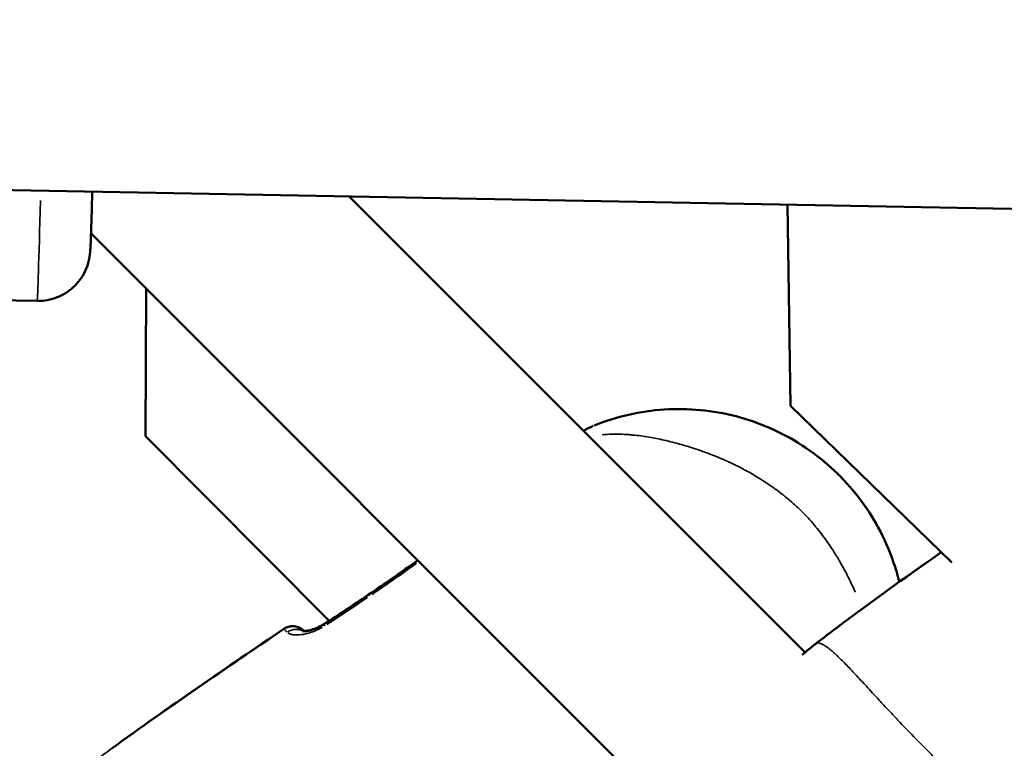
# Model space of a CAD drawing. Units: millimetres. Extents: x -885 to 38470, y 5 to 24596.
# Drawn here: x 6633 to 6727, y 6858 to 6928 of the extents above; entities that cross this region are included whole.
import ezdxf

# ---------------------------------------------------------------- set-up
doc = ezdxf.new("R2010")
doc.units = ezdxf.units.MM
doc.header["$MEASUREMENT"] = 0
doc.layers.add('Visible (ISO)', color=7, linetype='Continuous', lineweight=50)
doc.layers.add('Visible Narrow (ISO)', color=7, linetype='Continuous', lineweight=35)
doc.styles.get("Standard").update_dxf_attribs({"font": 'square721_bt_roman.ttf'})
doc.dimstyles.get("Standard").update_dxf_attribs({"dimtxt": 200, "dimasz": 100, "dimexe": 0.18, "dimexo": 0.0625, "dimgap": 40, "dimtad": 1, "dimdec": 0, "dimlfac": 0.1, "dimrnd": 5, "dimzin": 0, "dimdsep": 46, "dimtxsty": 'Standard', "dimcen": 0.09, "dimse1": 1, "dimse2": 1, "dimadec": 0, "dimazin": 0, "dimtfac": 1, "dimtdec": 0, "dimtofl": 0, "dimtmove": 0, "dimatfit": 3, "dimfxl": 1, "dimtolj": 1, "dimtzin": 0, "dimarcsym": 0})

# ---------------------------------------------------------------- blocks, each defined once
blk = doc.blocks.new('*D12')
at = {"color": 0, "lineweight": -2, "transparency": 16777216}
blk.add_line((-150.862, 13590.144), (-150.862, 254.833), dxfattribs=at)
at = {"color": 0, "transparency": 16777216}
for points in [[(-192.528, 13590.144), (-109.195, 13590.144), (-150.862, 13840.144)], [(-192.528, 254.833), (-109.195, 254.833), (-150.862, 4.833)]]:
    blk.add_solid(points, dxfattribs=at)
at = {"layer": 'Defpoints', "color": 0, "transparency": 16777216}
for p in [(6890.949, 13840.144), (-150.862, 4.833), (6891.97, 4.833)]:
    blk.add_point(p, dxfattribs=at)
at = {"color": 0, "transparency": 16777216, "insert": (-556.906, 6922.488), "char_height": 500, "attachment_point": 5, "rotation": 90}
blk.add_mtext('\\A1;1385', dxfattribs=at)

msp = doc.modelspace()

# ---------------------------------------------------------------- linework, layer by layer
at = {"layer": 'Visible (ISO)'}
for p, q in [((6559.11, 6912.995), (6829.023, 6908.007)), ((6707.829, 6867.347), (6664.125, 6911.055)), ((6706.155, 6910.278), (6706.433, 6890.997)), ((6694.998, 6851.894), (6639.379, 6907.517)), ((6634.198, 6901.049), (6583.209, 6902.025)), ((6644.655, 6902.241), (6644.606, 6888.099)), ((6706.433, 6890.997), (6721.894, 6875.976)), ((6644.606, 6888.099), (6662.198, 6870.383)), ((6659.807, 6869.382), (6659.77, 6869.42))]:
    msp.add_line(p, q, dxfattribs=at)
for centre, start, end in [((6658.704, 6868.365), 44.68771, 124.14988), ((6658.71, 6868.373), 50.16917, 124.15203), ((6709.493, 6866.789), 127.14265, 129.57082), ((6709.502, 6866.798), 127.14263, 129.4095)]:
    msp.add_arc(centre, 1.5, start, end, dxfattribs=at)
msp.add_ellipse((6658.71, 6868.373), major_axis=(1.066, 1.055), ratio=0.999407, start_param=0, end_param=0.095727, dxfattribs=at)
for points, knots in [([(6639.497, 6911.51), (6639.492, 6911.333), (6639.488, 6911.16), (6639.475, 6910.682), (6639.467, 6910.384), (6639.451, 6909.808), (6639.443, 6909.531), (6639.427, 6909.003), (6639.42, 6908.752), (6639.405, 6908.28), (6639.398, 6908.06), (6639.384, 6907.638), (6639.377, 6907.438), (6639.363, 6907.067), (6639.356, 6906.897), (6639.343, 6906.585), (6639.337, 6906.445), (6639.324, 6906.19), (6639.317, 6906.077), (6639.302, 6905.846), (6639.297, 6905.746), (6639.268, 6905.49), (6639.26, 6905.416), (6639.234, 6905.253), (6639.225, 6905.2), (6639.194, 6905.035), (6639.17, 6904.911), (6639.054, 6904.501), (6639.006, 6904.256), (6638.593, 6903.483), (6638.44, 6903.215), (6637.981, 6902.66), (6637.765, 6902.427), (6637.252, 6902.008), (6637.004, 6901.832), (6636.234, 6901.409), (6635.624, 6901.179), (6634.695, 6901.058), (6634.446, 6901.044), (6634.198, 6901.049)], [8.1416257, 8.1416257, 8.1416257, 8.1416257, 8.1857249, 8.1857249, 8.2660289, 8.2660289, 8.3473307, 8.3473307, 8.4285863, 8.4285863, 8.5087752, 8.5087752, 8.5919712, 8.5919712, 8.675936, 8.675936, 8.7595641, 8.7595641, 8.8420086, 8.8420086, 8.9305548, 8.9305548, 8.9595614, 8.9595614, 8.9707774, 8.9707774, 8.9878185, 8.9878185, 9.0029617, 9.0029617, 9.008764, 9.008764, 9.0121214, 9.0121214, 9.0143805, 9.0143805, 9.0178768, 9.0178768, 9.0191011, 9.0191011, 9.0191011, 9.0191011]), ([(6687.622, 6889.103), (6689.755, 6889.964), (6692.025, 6890.484), (6696.632, 6890.788), (6698.968, 6890.568), (6703.452, 6889.404), (6705.6, 6888.46), (6709.491, 6885.945), (6711.233, 6884.373), (6714.135, 6880.762), (6715.294, 6878.722), (6716.401, 6875.752), (6716.652, 6874.935), (6716.854, 6874.106)], [0.396187, 0.396187, 0.396187, 0.396187, 0.713915, 0.713915, 1.033915, 1.033915, 1.353915, 1.353915, 1.673915, 1.673915, 1.993916, 1.993916, 2.111768, 2.111768, 2.111768, 2.111768]), ([(6711.509, 6870.211), (6711.509, 6870.211), (6711.51, 6870.212), (6711.511, 6870.212), (6712.047, 6870.611), (6712.584, 6871.008), (6713.123, 6871.404)], [0.003115786, 0.003115786, 0.003115786, 0.003115786, 0.003118417, 0.003118417, 0.003118417, 0.005123107, 0.005123107, 0.005123107, 0.005123107]), ([(6659.668, 6869.389), (6659.668, 6869.389), (6659.681, 6869.386), (6659.743, 6869.382), (6659.802, 6869.381), (6659.967, 6869.391), (6660.082, 6869.405), (6660.372, 6869.463), (6660.558, 6869.514), (6660.958, 6869.659), (6661.178, 6869.756), (6661.488, 6869.927), (6661.582, 6869.983), (6661.674, 6870.042)], [0.1082754, 0.1082754, 0.1082754, 0.1082754, 0.1420888, 0.1420888, 0.1891901, 0.1891901, 0.2481236, 0.2481236, 0.3211837, 0.3211837, 0.3962146, 0.3962146, 0.4289809, 0.4289809, 0.4289809, 0.4289809]), ([(6659.824, 6869.383), (6659.812, 6869.394), (6659.803, 6869.403), (6659.796, 6869.41), (6659.786, 6869.42), (6659.78, 6869.425), (6659.777, 6869.428)], [0.0008848515, 0.0008848515, 0.0008848515, 0.0008848515, 0.0011485092, 0.0011485092, 0.0011485092, 0.0015373632, 0.0015373632, 0.0015373632, 0.0015373632]), ([(6659.802, 6869.404), (6659.83, 6869.404), (6659.861, 6869.405), (6659.99, 6869.414), (6660.109, 6869.43), (6660.406, 6869.491), (6660.597, 6869.545), (6661.002, 6869.694), (6661.223, 6869.793), (6661.527, 6869.962), (6661.615, 6870.015), (6661.701, 6870.071)], [0.1696457, 0.1696457, 0.1696457, 0.1696457, 0.1908363, 0.1908363, 0.2504064, 0.2504064, 0.3242229, 0.3242229, 0.3992156, 0.3992156, 0.429946, 0.429946, 0.429946, 0.429946])]:
    msp.add_open_spline(points, degree=3, knots=knots, dxfattribs=at)
for points in [[(6686.573, 6888.605), (6686.881, 6888.775), (6687.198, 6888.928), (6687.522, 6889.062)], [(6713.123, 6871.404), (6715.687, 6873.286), (6718.279, 6875.132), (6720.885, 6876.957)], [(6717.497, 6874.562), (6718.623, 6875.365), (6719.754, 6876.162), (6720.887, 6876.955)], [(6665.992, 6872.9), (6667.578, 6873.974), (6669.151, 6875.068), (6670.709, 6876.185)], [(6661.674, 6870.042), (6663.123, 6870.98), (6664.563, 6871.932), (6665.992, 6872.9)], [(6661.701, 6870.071), (6661.865, 6870.177), (6662.028, 6870.283), (6662.192, 6870.389)], [(6641.394, 6858.162), (6646.804, 6862.094), (6652.334, 6865.86), (6657.868, 6869.614)], [(6646.078, 6861.508), (6649.976, 6864.251), (6653.917, 6866.931), (6657.862, 6869.607)], [(6709.03, 6868.323), (6709.856, 6868.952), (6710.676, 6869.59), (6711.509, 6870.211)], [(6707.594, 6867.144), (6707.988, 6867.485), (6708.31, 6867.758), (6708.537, 6867.945)], [(6707.828, 6867.348), (6708.124, 6867.602), (6708.368, 6867.808), (6708.55, 6867.957)], [(6708.587, 6867.985), (6708.732, 6868.094), (6708.876, 6868.204), (6709.02, 6868.314)], [(6708.596, 6867.994), (6708.741, 6868.103), (6708.886, 6868.213), (6709.03, 6868.323)]]:
    msp.add_open_spline(points, degree=3, dxfattribs=at)
at = {"layer": 'Visible Narrow (ISO)'}
for p, q in [((6659.77, 6869.421), (6659.777, 6869.428)), ((6659.805, 6869.384), (6659.772, 6869.418)), ((6659.779, 6869.425), (6659.819, 6869.385))]:
    msp.add_line(p, q, dxfattribs=at)
for centre, major_axis, ratio, start_param, end_param in [((6634.59, 6921.545), (-0.392, -20.496), 0.008216, 0.053219, 1.011168), ((6695.754, 6868.965), (-5.141, 21.1), 0.999997, 4.798165, 6.342126), ((6666.833, 6871.658), (-0.841, 1.242), 0.003264, 0.02396, 0.455231), ((6658.71, 6868.373), (-0.842, 1.241), 0.003265, 0.002926, 0.055594), ((6658.704, 6868.365), (1.241, 0.842), 0.999406, 0.253181, 1.501448), ((6658.937, 6868.122), (1.075, 1.046), 0.929025, 0.307264, 1.337585), ((6662.489, 6868.783), (-0.815, 1.259), 0.003251, 0.023978, 0.455587), ((6662.517, 6868.812), (-0.815, 1.259), 0.003251, 0.005453, 0.103603), ((6662.517, 6868.812), (-0.815, 1.259), 0.003251, 0.492337, 0.492344), ((6709.502, 6866.798), (-0.952, 1.159), 0.958895, 0.002078, 0.039477), ((6709.493, 6866.789), (-0.956, 1.156), 0.956367, 6.241304, 6.280981), ((6709.493, 6866.789), (-0.906, 1.196), 0.004369, 0.000617, 0.011717), ((6709.502, 6866.798), (-0.906, 1.196), 0.004369, 0.002351, 0.044662)]:
    msp.add_ellipse(centre, major_axis=major_axis, ratio=ratio, start_param=start_param, end_param=end_param, dxfattribs=at)
for points, knots in [([(6689.125, 6889.645), (6689.512, 6889.769), (6689.901, 6889.881), (6690.297, 6889.983), (6690.555, 6890.05), (6690.815, 6890.112), (6691.079, 6890.17), (6691.584, 6890.28), (6692.1, 6890.375), (6692.629, 6890.451), (6692.816, 6890.478), (6693.006, 6890.502), (6693.197, 6890.525), (6693.277, 6890.534), (6693.358, 6890.543), (6693.438, 6890.552), (6693.713, 6890.581), (6693.992, 6890.605), (6694.272, 6890.624), (6694.426, 6890.634), (6694.58, 6890.643), (6694.735, 6890.65), (6695.147, 6890.669), (6695.563, 6890.676), (6695.98, 6890.671), (6696.088, 6890.669), (6696.195, 6890.667), (6696.302, 6890.665), (6696.777, 6890.652), (6697.256, 6890.623), (6697.737, 6890.579), (6698.321, 6890.524), (6698.91, 6890.446), (6699.502, 6890.341), (6699.513, 6890.339), (6699.525, 6890.337), (6699.536, 6890.335), (6699.84, 6890.281), (6700.144, 6890.22), (6700.447, 6890.152), (6700.67, 6890.103), (6700.892, 6890.049), (6701.114, 6889.993), (6701.193, 6889.972), (6701.272, 6889.952), (6701.351, 6889.93), (6701.804, 6889.809), (6702.253, 6889.673), (6702.698, 6889.522), (6703.441, 6889.271), (6704.173, 6888.978), (6704.894, 6888.642), (6705.187, 6888.505), (6705.479, 6888.361), (6705.769, 6888.211), (6706.052, 6888.063), (6706.332, 6887.909), (6706.607, 6887.75), (6706.819, 6887.627), (6707.028, 6887.501), (6707.235, 6887.372), (6707.574, 6887.16), (6707.907, 6886.94), (6708.233, 6886.71), (6708.365, 6886.617), (6708.496, 6886.523), (6708.626, 6886.427), (6708.755, 6886.332), (6708.882, 6886.235), (6709.009, 6886.138), (6709.264, 6885.941), (6709.514, 6885.738), (6709.761, 6885.53), (6710.251, 6885.115), (6710.724, 6884.678), (6711.181, 6884.216), (6711.184, 6884.212), (6711.187, 6884.209), (6711.191, 6884.206), (6711.65, 6883.74), (6712.086, 6883.257), (6712.498, 6882.758), (6712.703, 6882.508), (6712.903, 6882.254), (6713.098, 6881.995), (6713.188, 6881.875), (6713.278, 6881.753), (6713.366, 6881.63), (6713.467, 6881.491), (6713.565, 6881.35), (6713.662, 6881.208), (6713.845, 6880.941), (6714.022, 6880.671), (6714.192, 6880.396), (6714.228, 6880.337), (6714.264, 6880.279), (6714.3, 6880.22), (6714.432, 6880.002), (6714.562, 6879.781), (6714.686, 6879.558), (6714.838, 6879.288), (6714.983, 6879.016), (6715.121, 6878.742), (6715.272, 6878.444), (6715.415, 6878.144), (6715.551, 6877.841), (6715.834, 6877.212), (6716.085, 6876.573), (6716.305, 6875.924)], [0.00193649, 0.00193649, 0.00193649, 0.00193649, 0.00337031, 0.00337031, 0.00337031, 0.00430598, 0.00430598, 0.00430598, 0.00610218, 0.00610218, 0.00610218, 0.00674063, 0.00674063, 0.00674063, 0.00700941, 0.00700941, 0.00700941, 0.0079231, 0.0079231, 0.0079231, 0.00842579, 0.00842579, 0.00842579, 0.00976725, 0.00976725, 0.00976725, 0.01011094, 0.01011094, 0.01011094, 0.01163242, 0.01163242, 0.01163242, 0.01348126, 0.01348126, 0.01348126, 0.01351697, 0.01351697, 0.01351697, 0.01446554, 0.01446554, 0.01446554, 0.01516642, 0.01516642, 0.01516642, 0.01541704, 0.01541704, 0.01541704, 0.01685157, 0.01685157, 0.01685157, 0.01924804, 0.01924804, 0.01924804, 0.02022189, 0.02022189, 0.02022189, 0.02117484, 0.02117484, 0.02117484, 0.02190705, 0.02190705, 0.02190705, 0.02310615, 0.02310615, 0.02310615, 0.0235922, 0.0235922, 0.0235922, 0.02407272, 0.02407272, 0.02407272, 0.02503992, 0.02503992, 0.02503992, 0.02696252, 0.02696252, 0.02696252, 0.02697624, 0.02697624, 0.02697624, 0.02891275, 0.02891275, 0.02891275, 0.0298802, 0.0298802, 0.0298802, 0.03033283, 0.03033283, 0.03033283, 0.03084705, 0.03084705, 0.03084705, 0.03181345, 0.03181345, 0.03181345, 0.03201799, 0.03201799, 0.03201799, 0.03277939, 0.03277939, 0.03277939, 0.03370315, 0.03370315, 0.03370315, 0.03470615, 0.03470615, 0.03470615, 0.03679334, 0.03679334, 0.03679334, 0.03679334]), ([(6686.629, 6888.625), (6686.694, 6888.662), (6686.759, 6888.698), (6687.052, 6888.854), (6687.286, 6888.964), (6687.525, 6889.064)], [0.0022580909, 0.0022580909, 0.0022580909, 0.0022580909, 0.002484486, 0.002484486, 0.003257145, 0.003257145, 0.003257145, 0.003257145]), ([(6712.627, 6873.14), (6712.362, 6873.757), (6712.073, 6874.368), (6711.759, 6874.973), (6711.731, 6875.026), (6711.703, 6875.08), (6711.675, 6875.133), (6711.429, 6875.598), (6711.167, 6876.059), (6710.89, 6876.515), (6710.866, 6876.556), (6710.841, 6876.596), (6710.816, 6876.637), (6710.666, 6876.881), (6710.511, 6877.123), (6710.353, 6877.362), (6710.208, 6877.581), (6710.06, 6877.797), (6709.909, 6878.011), (6709.896, 6878.028), (6709.883, 6878.046), (6709.871, 6878.064), (6709.707, 6878.294), (6709.539, 6878.522), (6709.367, 6878.746), (6709.195, 6878.97), (6709.02, 6879.19), (6708.84, 6879.408), (6708.834, 6879.415), (6708.828, 6879.423), (6708.821, 6879.431), (6708.454, 6879.874), (6708.07, 6880.301), (6707.661, 6880.716), (6707.645, 6880.732), (6707.629, 6880.748), (6707.613, 6880.764), (6707.212, 6881.168), (6706.795, 6881.551), (6706.366, 6881.914), (6706.341, 6881.935), (6706.316, 6881.957), (6706.291, 6881.978), (6706.1, 6882.138), (6705.908, 6882.294), (6705.713, 6882.447), (6705.492, 6882.621), (6705.268, 6882.791), (6705.042, 6882.956), (6704.989, 6882.995), (6704.936, 6883.033), (6704.883, 6883.072), (6704.476, 6883.364), (6704.061, 6883.644), (6703.637, 6883.912), (6703.559, 6883.962), (6703.48, 6884.011), (6703.401, 6884.06), (6702.986, 6884.316), (6702.563, 6884.562), (6702.139, 6884.794), (6702.047, 6884.844), (6701.955, 6884.893), (6701.862, 6884.942), (6700.909, 6885.448), (6699.94, 6885.888), (6698.962, 6886.272), (6698.877, 6886.305), (6698.792, 6886.338), (6698.706, 6886.371), (6698.516, 6886.444), (6698.325, 6886.514), (6698.134, 6886.583), (6697.853, 6886.684), (6697.571, 6886.781), (6697.291, 6886.873), (6697.23, 6886.893), (6697.168, 6886.913), (6697.107, 6886.933), (6696.598, 6887.096), (6696.096, 6887.244), (6695.6, 6887.379), (6695.578, 6887.385), (6695.556, 6887.391), (6695.534, 6887.397), (6694.987, 6887.545), (6694.45, 6887.674), (6693.92, 6887.787), (6693.449, 6887.887), (6692.985, 6887.973), (6692.528, 6888.044), (6692.446, 6888.057), (6692.364, 6888.069), (6692.282, 6888.081), (6692.015, 6888.119), (6691.75, 6888.152), (6691.491, 6888.179), (6691.361, 6888.193), (6691.233, 6888.205), (6691.105, 6888.216), (6690.979, 6888.227), (6690.855, 6888.236), (6690.731, 6888.244), (6690.404, 6888.266), (6690.084, 6888.278), (6689.771, 6888.281), (6689.617, 6888.282), (6689.464, 6888.281), (6689.312, 6888.277), (6688.994, 6888.269), (6688.682, 6888.25), (6688.374, 6888.219)], [0.01965599, 0.01965599, 0.01965599, 0.01965599, 0.02176366, 0.02176366, 0.02176366, 0.02195051, 0.02195051, 0.02195051, 0.0235773, 0.0235773, 0.0235773, 0.0237218, 0.0237218, 0.0237218, 0.02459374, 0.02459374, 0.02459374, 0.02539094, 0.02539094, 0.02539094, 0.02545764, 0.02545764, 0.02545764, 0.02631592, 0.02631592, 0.02631592, 0.02717421, 0.02717421, 0.02717421, 0.02720458, 0.02720458, 0.02720458, 0.02895118, 0.02895118, 0.02895118, 0.02901822, 0.02901822, 0.02901822, 0.03073145, 0.03073145, 0.03073145, 0.03083186, 0.03083186, 0.03083186, 0.03158908, 0.03158908, 0.03158908, 0.03244595, 0.03244595, 0.03244595, 0.0326455, 0.0326455, 0.0326455, 0.03417645, 0.03417645, 0.03417645, 0.03445913, 0.03445913, 0.03445913, 0.03594983, 0.03594983, 0.03594983, 0.03627277, 0.03627277, 0.03627277, 0.03960889, 0.03960889, 0.03960889, 0.03990005, 0.03990005, 0.03990005, 0.04054998, 0.04054998, 0.04054998, 0.04150348, 0.04150348, 0.04150348, 0.04171369, 0.04171369, 0.04171369, 0.04345013, 0.04345013, 0.04345013, 0.04352733, 0.04352733, 0.04352733, 0.0454463, 0.0454463, 0.0454463, 0.04715461, 0.04715461, 0.04715461, 0.04746133, 0.04746133, 0.04746133, 0.04846578, 0.04846578, 0.04846578, 0.04896824, 0.04896824, 0.04896824, 0.0494647, 0.0494647, 0.0494647, 0.05078188, 0.05078188, 0.05078188, 0.05143081, 0.05143081, 0.05143081, 0.05279813, 0.05279813, 0.05279813, 0.05279813]), ([(6720.286, 6876.533), (6719.883, 6876.251), (6719.48, 6875.967), (6719.078, 6875.683), (6719.062, 6875.672), (6719.047, 6875.661), (6719.031, 6875.65), (6717.349, 6874.462), (6715.675, 6873.264), (6714.011, 6872.051), (6713.985, 6872.032), (6713.958, 6872.012), (6713.931, 6871.993), (6713.118, 6871.4), (6712.308, 6870.804), (6711.501, 6870.203), (6711.468, 6870.178), (6711.435, 6870.153), (6711.401, 6870.128), (6711.191, 6869.971), (6710.982, 6869.816), (6710.772, 6869.658), (6710.6, 6869.529), (6710.426, 6869.398), (6710.255, 6869.267), (6710.214, 6869.236), (6710.174, 6869.205), (6710.134, 6869.175), (6710.028, 6869.093), (6709.922, 6869.01), (6709.817, 6868.928), (6709.757, 6868.882), (6709.698, 6868.835), (6709.638, 6868.789), (6709.626, 6868.78), (6709.615, 6868.77), (6709.603, 6868.761)], [0.05880069, 0.05880069, 0.05880069, 0.05880069, 0.06027892, 0.06027892, 0.06027892, 0.06033656, 0.06033656, 0.06033656, 0.06651869, 0.06651869, 0.06651869, 0.06661805, 0.06661805, 0.06661805, 0.06963858, 0.06963858, 0.06963858, 0.06976306, 0.06976306, 0.06976306, 0.07055066, 0.07055066, 0.07055066, 0.07119852, 0.07119852, 0.07119852, 0.07135021, 0.07135021, 0.07135021, 0.07175205, 0.07175205, 0.07175205, 0.07197849, 0.07197849, 0.07197849, 0.07202384, 0.07202384, 0.07202384, 0.07202384]), ([(6658.142, 6869.315), (6658.135, 6869.322), (6658.128, 6869.329), (6658.121, 6869.336), (6658.111, 6869.346), (6658.1, 6869.357), (6658.09, 6869.367), (6658.073, 6869.385), (6658.055, 6869.403), (6658.04, 6869.419), (6658.034, 6869.426), (6658.027, 6869.433), (6658.02, 6869.44), (6657.994, 6869.467), (6657.972, 6869.491), (6657.952, 6869.512), (6657.95, 6869.515), (6657.947, 6869.517), (6657.945, 6869.519), (6657.927, 6869.538), (6657.912, 6869.554), (6657.9, 6869.567), (6657.894, 6869.573), (6657.888, 6869.579), (6657.883, 6869.584), (6657.879, 6869.589), (6657.875, 6869.592), (6657.872, 6869.596), (6657.869, 6869.598), (6657.867, 6869.601), (6657.865, 6869.603)], [0.000102135, 0.000102135, 0.000102135, 0.000102135, 0.000186989, 0.000186989, 0.000186989, 0.000308957, 0.000308957, 0.000308957, 0.000510674, 0.000510674, 0.000510674, 0.000602925, 0.000602925, 0.000602925, 0.000974618, 0.000974618, 0.000974618, 0.001021347, 0.001021347, 0.001021347, 0.001379503, 0.001379503, 0.001379503, 0.0015785, 0.0015785, 0.0015785, 0.001768382, 0.001768382, 0.001768382, 0.00194056, 0.00194056, 0.00194056, 0.00194056]), ([(6658.246, 6869.224), (6658.361, 6869.144), (6658.517, 6869.088), (6658.704, 6869.056), (6658.709, 6869.055), (6658.714, 6869.055), (6658.72, 6869.054), (6658.951, 6869.017), (6659.236, 6869.016), (6659.553, 6869.057), (6659.564, 6869.059), (6659.575, 6869.06), (6659.586, 6869.062), (6659.739, 6869.083), (6659.9, 6869.114), (6660.068, 6869.156), (6660.079, 6869.159), (6660.091, 6869.162), (6660.102, 6869.165), (6660.271, 6869.209), (6660.444, 6869.263), (6660.622, 6869.328), (6660.631, 6869.331), (6660.64, 6869.335), (6660.649, 6869.338), (6660.83, 6869.406), (6661.015, 6869.486), (6661.197, 6869.576), (6661.202, 6869.579), (6661.207, 6869.582), (6661.212, 6869.584), (6661.322, 6869.639), (6661.431, 6869.698), (6661.539, 6869.761)], [0.000264233, 0.000264233, 0.000264233, 0.000264233, 0.001321167, 0.001321167, 0.001321167, 0.001350375, 0.001350375, 0.001350375, 0.002642334, 0.002642334, 0.002642334, 0.002686872, 0.002686872, 0.002686872, 0.003302918, 0.003302918, 0.003302918, 0.003344252, 0.003344252, 0.003344252, 0.003963502, 0.003963502, 0.003963502, 0.003995533, 0.003995533, 0.003995533, 0.004624085, 0.004624085, 0.004624085, 0.004641632, 0.004641632, 0.004641632, 0.005020435, 0.005020435, 0.005020435, 0.005020435]), ([(6659.771, 6869.419), (6659.774, 6869.416), (6659.779, 6869.41), (6659.788, 6869.4), (6659.792, 6869.396), (6659.796, 6869.391), (6659.802, 6869.386)], [0.0000286221, 0.0000286221, 0.0000286221, 0.0000286221, 0.0003888525, 0.0003888525, 0.0003888525, 0.0005438191, 0.0005438191, 0.0005438191, 0.0005438191]), ([(6656.83, 6868.906), (6653.734, 6866.805), (6650.643, 6864.698), (6647.576, 6862.557), (6647.56, 6862.546), (6647.544, 6862.535), (6647.529, 6862.524), (6645.84, 6861.346), (6644.16, 6860.157), (6642.49, 6858.953), (6642.463, 6858.933), (6642.436, 6858.914), (6642.409, 6858.895), (6641.593, 6858.306), (6640.78, 6857.715), (6639.97, 6857.118), (6639.936, 6857.093), (6639.903, 6857.069), (6639.869, 6857.044), (6639.658, 6856.888), (6639.449, 6856.734), (6639.238, 6856.577), (6639.065, 6856.449), (6638.89, 6856.319), (6638.718, 6856.189), (6638.678, 6856.158), (6638.637, 6856.128), (6638.597, 6856.097), (6638.555, 6856.065), (6638.512, 6856.032), (6638.47, 6856)], [0.04904732, 0.04904732, 0.04904732, 0.04904732, 0.06027892, 0.06027892, 0.06027892, 0.06033656, 0.06033656, 0.06033656, 0.06651869, 0.06651869, 0.06651869, 0.06661805, 0.06661805, 0.06661805, 0.06963858, 0.06963858, 0.06963858, 0.06976306, 0.06976306, 0.06976306, 0.07055066, 0.07055066, 0.07055066, 0.07119852, 0.07119852, 0.07119852, 0.07135021, 0.07135021, 0.07135021, 0.07151051, 0.07151051, 0.07151051, 0.07151051]), ([(6708.547, 6867.951), (6708.43, 6867.854), (6708.293, 6867.739), (6707.966, 6867.458), (6707.771, 6867.289), (6707.552, 6867.095)], [0.000176766, 0.000176766, 0.000176766, 0.000176766, 0.001682552, 0.001682552, 0.00335856, 0.00335856, 0.00335856, 0.00335856]), ([(6708.999, 6868.297), (6708.947, 6868.258), (6708.896, 6868.219), (6708.845, 6868.18), (6708.805, 6868.149), (6708.764, 6868.119), (6708.723, 6868.088), (6708.685, 6868.059), (6708.647, 6868.03), (6708.609, 6868.001)], [0.0000287287, 0.0000287287, 0.0000287287, 0.0000287287, 0.0002216221, 0.0002216221, 0.0002216221, 0.0003745117, 0.0003745117, 0.0003745117, 0.0005183818, 0.0005183818, 0.0005183818, 0.0005183818]), ([(6729.519, 6848.032), (6729.464, 6848.088), (6729.41, 6848.144), (6729.355, 6848.201), (6728.721, 6848.852), (6728.101, 6849.485), (6727.491, 6850.098), (6726.854, 6850.738), (6726.228, 6851.358), (6725.613, 6851.963), (6725.461, 6852.113), (6725.309, 6852.262), (6725.159, 6852.41), (6724.674, 6852.886), (6724.198, 6853.354), (6723.73, 6853.815), (6723.587, 6853.955), (6723.445, 6854.095), (6723.304, 6854.235), (6722.16, 6855.362), (6721.065, 6856.444), (6720.023, 6857.488), (6719.964, 6857.547), (6719.906, 6857.605), (6719.847, 6857.664), (6719.3, 6858.213), (6718.769, 6858.75), (6718.253, 6859.277), (6718.247, 6859.283), (6718.241, 6859.29), (6718.235, 6859.296), (6717.726, 6859.817), (6717.232, 6860.328), (6716.755, 6860.828), (6716.678, 6860.909), (6716.601, 6860.99), (6716.525, 6861.07), (6716.482, 6861.115), (6716.44, 6861.161), (6716.397, 6861.205), (6716.338, 6861.268), (6716.279, 6861.33), (6716.221, 6861.392), (6716.114, 6861.505), (6715.969, 6861.66), (6715.842, 6861.795), (6715.62, 6862.032), (6715.404, 6862.264), (6715.193, 6862.491), (6715.102, 6862.589), (6715.012, 6862.686), (6714.924, 6862.782), (6714.493, 6863.247), (6714.087, 6863.69), (6713.702, 6864.108), (6713.619, 6864.198), (6713.537, 6864.287), (6713.457, 6864.375), (6713.085, 6864.779), (6712.735, 6865.157), (6712.406, 6865.507), (6712.32, 6865.599), (6712.235, 6865.689), (6712.151, 6865.777), (6711.848, 6866.096), (6711.564, 6866.389), (6711.3, 6866.65), (6711.208, 6866.741), (6711.118, 6866.829), (6711.031, 6866.912), (6710.958, 6866.982), (6710.887, 6867.048), (6710.818, 6867.112), (6710.78, 6867.148), (6710.742, 6867.182), (6710.704, 6867.217), (6710.666, 6867.251), (6710.628, 6867.285), (6710.591, 6867.317), (6710.577, 6867.33), (6710.563, 6867.342), (6710.55, 6867.354), (6710.49, 6867.406), (6710.432, 6867.456), (6710.375, 6867.504), (6710.288, 6867.576), (6710.205, 6867.644), (6710.125, 6867.706), (6709.993, 6867.808), (6709.871, 6867.896), (6709.757, 6867.968), (6709.718, 6867.994), (6709.679, 6868.017), (6709.642, 6868.039), (6709.626, 6868.048), (6709.611, 6868.057), (6709.595, 6868.066), (6709.544, 6868.095), (6709.495, 6868.12), (6709.449, 6868.141), (6709.42, 6868.155), (6709.391, 6868.167), (6709.364, 6868.179), (6709.35, 6868.184), (6709.336, 6868.19), (6709.322, 6868.195), (6709.297, 6868.204), (6709.274, 6868.212), (6709.252, 6868.219), (6709.239, 6868.223), (6709.227, 6868.227), (6709.215, 6868.231), (6709.196, 6868.236), (6709.179, 6868.241), (6709.163, 6868.245), (6709.151, 6868.248), (6709.139, 6868.251), (6709.128, 6868.253), (6709.12, 6868.255), (6709.112, 6868.257), (6709.104, 6868.258)], [0.0476308, 0.0476308, 0.0476308, 0.0476308, 0.0523536, 0.0523536, 0.0523536, 0.1071507, 0.1071507, 0.1071507, 0.164421, 0.164421, 0.164421, 0.1786156, 0.1786156, 0.1786156, 0.2242373, 0.2242373, 0.2242373, 0.2381542, 0.2381542, 0.2381542, 0.3508909, 0.3508909, 0.3508909, 0.3572312, 0.3572312, 0.3572312, 0.4167698, 0.4167698, 0.4167698, 0.4174837, 0.4174837, 0.4174837, 0.4763083, 0.4763083, 0.4763083, 0.4858447, 0.4858447, 0.4858447, 0.491193, 0.491193, 0.491193, 0.4986353, 0.4986353, 0.4986353, 0.5121736, 0.5121736, 0.5121736, 0.5358469, 0.5358469, 0.5358469, 0.5460142, 0.5460142, 0.5460142, 0.5953854, 0.5953854, 0.5953854, 0.6060035, 0.6060035, 0.6060035, 0.654924, 0.654924, 0.654924, 0.6678253, 0.6678253, 0.6678253, 0.7144625, 0.7144625, 0.7144625, 0.7307178, 0.7307178, 0.7307178, 0.7442318, 0.7442318, 0.7442318, 0.7516741, 0.7516741, 0.7516741, 0.7591164, 0.7591164, 0.7591164, 0.7618999, 0.7618999, 0.7618999, 0.774001, 0.774001, 0.774001, 0.7924672, 0.7924672, 0.7924672, 0.8229034, 0.8229034, 0.8229034, 0.8335396, 0.8335396, 0.8335396, 0.8380883, 0.8380883, 0.8380883, 0.8533282, 0.8533282, 0.8533282, 0.8633088, 0.8633088, 0.8633088, 0.8685161, 0.8685161, 0.8685161, 0.8781935, 0.8781935, 0.8781935, 0.8841449, 0.8841449, 0.8841449, 0.8930781, 0.8930781, 0.8930781, 0.8997337, 0.8997337, 0.8997337, 0.9049858, 0.9049858, 0.9049858, 0.9049858])]:
    msp.add_open_spline(points, degree=3, knots=knots, dxfattribs=at)
for points in [[(6670.588, 6875.902), (6669.18, 6874.89), (6667.758, 6873.897), (6666.324, 6872.921)], [(6665.871, 6872.613), (6664.583, 6871.742), (6663.286, 6870.885), (6661.981, 6870.04)], [(6709.02, 6868.314), (6709.02, 6868.314), (6709.02, 6868.314), (6709.02, 6868.314)], [(6709.031, 6868.322), (6709.03, 6868.323), (6709.03, 6868.323), (6709.03, 6868.323)], [(6709.074, 6868.264), (6709.074, 6868.264), (6709.074, 6868.264), (6709.074, 6868.264)]]:
    msp.add_open_spline(points, degree=3, dxfattribs=at)

# ---------------------------------------------------------------- dimensions: what is measured, and where the dimension line sits
dim = msp.add_linear_dim(base=(-150.862, 4.833), p1=(6890.949, 13840.144), p2=(6891.97, 4.833), angle=90, dimstyle='Standard', override={"dimtxt": 500, "dimasz": 250, "dimgap": 150})
dim.commit()
dim.dimension.update_dxf_attribs({"geometry": '*D12', "text_midpoint": (-556.906, 6922.488)})

doc.saveas('drawing.dxf')
